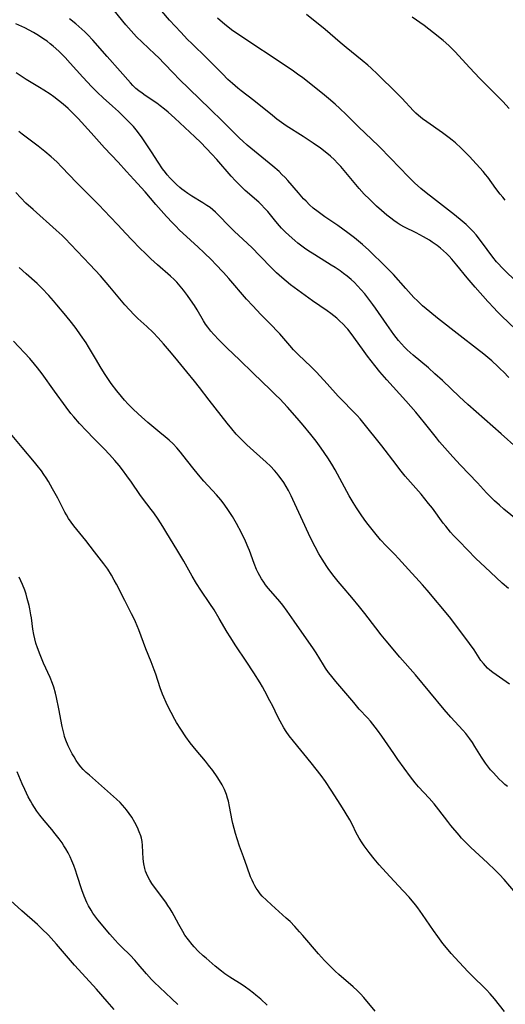
# Model space of a CAD drawing. Units: inches. Extents: x 2076759 to 2082246, y 185487 to 190932.
# Drawn here: x 2077436 to 2077522, y 189243 to 189417 of the extents above; entities that cross this region are included whole.
import ezdxf

# ---------------------------------------------------------------- set-up
doc = ezdxf.new("R2010")
doc.units = ezdxf.units.IN
doc.header["$MEASUREMENT"] = 0
doc.layers.add('c_21_T14S_R19E', color=240, linetype='Continuous')

msp = doc.modelspace()

# ---------------------------------------------------------------- linework, layer by layer
at = {"layer": 'c_21_T14S_R19E'}
for points in [[(2077522.78, 189353.6, 1054), (2077521.82, 189354.6, 1054), (2077521.31, 189355.1, 1054), (2077520.82, 189355.57, 1054), (2077519.75, 189356.55, 1054), (2077518.34, 189357.74, 1054), (2077517.05, 189358.75, 1054), (2077514.18, 189360.94, 1054), (2077510.14, 189364.09, 1054), (2077508.8, 189365.19, 1054), (2077507.54, 189366.28, 1054), (2077506.61, 189367.14, 1054), (2077506, 189367.75, 1054), (2077505.51, 189368.26, 1054), (2077504.56, 189369.32, 1054), (2077502.38, 189371.77, 1054), (2077501.63, 189372.58, 1054), (2077500.42, 189373.77, 1054), (2077498.68, 189375.45, 1054), (2077498.01, 189376.08, 1054), (2077496.91, 189377.06, 1054), (2077495.49, 189378.23, 1054), (2077494.34, 189379.13, 1054), (2077492.54, 189380.44, 1054), (2077490.27, 189381.99, 1054), (2077489.1, 189382.82, 1054), (2077488.2, 189383.52, 1054), (2077487.56, 189384.1, 1054), (2077486.95, 189384.7, 1054), (2077486.53, 189385.15, 1054), (2077485.62, 189386.18, 1054), (2077483.71, 189388.39, 1054), (2077483.25, 189388.89, 1054), (2077482.7, 189389.45, 1054), (2077482.19, 189389.94, 1054), (2077481.1, 189390.88, 1054), (2077477.19, 189394.07, 1054), (2077476.58, 189394.59, 1054), (2077475.78, 189395.31, 1054), (2077475.21, 189395.85, 1054), (2077472.24, 189398.76, 1054), (2077469.98, 189401.04, 1054), (2077464.53, 189406.25, 1054), (2077463.52, 189407.29, 1054), (2077461.9, 189409.03, 1054), (2077460.94, 189410.02, 1054), (2077460.26, 189410.68, 1054), (2077458.02, 189412.78, 1054), (2077457.04, 189413.75, 1054), (2077456.06, 189414.77, 1054), (2077455.12, 189415.84, 1054), (2077453.09, 189418.38, 1054)], [(2077523.97, 189362.11, 1056), (2077521.47, 189364.5, 1056), (2077520.66, 189365.3, 1056), (2077520.14, 189365.84, 1056), (2077519.04, 189367.03, 1056), (2077516.8, 189369.56, 1056), (2077515.43, 189371.17, 1056), (2077513.57, 189373.46, 1056), (2077512.71, 189374.48, 1056), (2077512.21, 189375.03, 1056), (2077511.74, 189375.51, 1056), (2077511.24, 189375.97, 1056), (2077510.69, 189376.45, 1056), (2077510.11, 189376.9, 1056), (2077509.24, 189377.51, 1056), (2077508.74, 189377.82, 1056), (2077507.69, 189378.42, 1056), (2077506.37, 189379.12, 1056), (2077504.35, 189380.15, 1056), (2077503.6, 189380.56, 1056), (2077503.02, 189380.93, 1056), (2077502.45, 189381.31, 1056), (2077501.9, 189381.72, 1056), (2077501.19, 189382.28, 1056), (2077500.29, 189383.05, 1056), (2077499.42, 189383.85, 1056), (2077498.14, 189385.07, 1056), (2077497.24, 189385.97, 1056), (2077496.33, 189386.96, 1056), (2077494.29, 189389.46, 1056), (2077493.69, 189390.15, 1056), (2077493.08, 189390.84, 1056), (2077492.52, 189391.43, 1056), (2077491.95, 189392, 1056), (2077491.24, 189392.65, 1056), (2077490.62, 189393.19, 1056), (2077489.5, 189394.06, 1056), (2077488.22, 189394.97, 1056), (2077486.42, 189396.15, 1056), (2077483.45, 189398.04, 1056), (2077482.61, 189398.62, 1056), (2077481.82, 189399.21, 1056), (2077481.04, 189399.82, 1056), (2077477.74, 189402.47, 1056), (2077475.49, 189404.22, 1056), (2077474.92, 189404.67, 1056), (2077473.95, 189405.5, 1056), (2077473.17, 189406.22, 1056), (2077472.17, 189407.19, 1056), (2077469.44, 189409.97, 1056), (2077466.76, 189412.52, 1056), (2077466.03, 189413.25, 1056), (2077464.82, 189414.53, 1056), (2077462.82, 189416.67, 1056), (2077461.46, 189418.24, 1056)], [(2077526.94, 189338.71, 1052), (2077521.39, 189343.66, 1052), (2077515.5, 189348.85, 1052), (2077514.03, 189350.21, 1052), (2077511.03, 189353.08, 1052), (2077509.72, 189354.28, 1052), (2077508.55, 189355.29, 1052), (2077505.87, 189357.54, 1052), (2077504.81, 189358.5, 1052), (2077504.34, 189358.96, 1052), (2077503.8, 189359.53, 1052), (2077503.28, 189360.13, 1052), (2077502.44, 189361.2, 1052), (2077501.19, 189362.95, 1052), (2077499.22, 189365.84, 1052), (2077498.74, 189366.52, 1052), (2077497.86, 189367.68, 1052), (2077497.33, 189368.35, 1052), (2077496.7, 189369.09, 1052), (2077496.05, 189369.8, 1052), (2077495.48, 189370.38, 1052), (2077494.89, 189370.93, 1052), (2077494.19, 189371.52, 1052), (2077493.59, 189371.97, 1052), (2077492.98, 189372.41, 1052), (2077492.09, 189373, 1052), (2077491.37, 189373.45, 1052), (2077488.48, 189375.24, 1052), (2077487.26, 189376.05, 1052), (2077486.7, 189376.44, 1052), (2077485.53, 189377.33, 1052), (2077484.99, 189377.77, 1052), (2077483.95, 189378.69, 1052), (2077483.29, 189379.33, 1052), (2077482.64, 189379.98, 1052), (2077482.29, 189380.37, 1052), (2077481.64, 189381.12, 1052), (2077480.19, 189382.91, 1052), (2077479.7, 189383.46, 1052), (2077479.04, 189384.14, 1052), (2077478.6, 189384.55, 1052), (2077476.23, 189386.61, 1052), (2077475.62, 189387.18, 1052), (2077475.02, 189387.76, 1052), (2077474.5, 189388.31, 1052), (2077473.74, 189389.16, 1052), (2077471.17, 189392.08, 1052), (2077470.31, 189393.04, 1052), (2077468.37, 189395.07, 1052), (2077467.34, 189396.07, 1052), (2077463.79, 189399.38, 1052), (2077462.59, 189400.45, 1052), (2077461.98, 189400.96, 1052), (2077461.21, 189401.56, 1052), (2077460.58, 189402.01, 1052), (2077458.55, 189403.38, 1052), (2077458.01, 189403.77, 1052), (2077457.45, 189404.19, 1052), (2077456.92, 189404.63, 1052), (2077456.38, 189405.15, 1052), (2077455.94, 189405.62, 1052), (2077454.14, 189407.69, 1052), (2077451.83, 189410.25, 1052), (2077449.3, 189413.12, 1052), (2077448.41, 189414.07, 1052), (2077447.87, 189414.62, 1052), (2077447.36, 189415.1, 1052), (2077446.31, 189416.03, 1052), (2077445.2, 189416.92, 1052)], [(2077524.45, 189370.12, 1058), (2077521.55, 189373, 1058), (2077520.92, 189373.66, 1058), (2077520.59, 189374.03, 1058), (2077519.91, 189374.86, 1058), (2077517.92, 189377.54, 1058), (2077516.97, 189378.76, 1058), (2077516.47, 189379.35, 1058), (2077515.94, 189379.91, 1058), (2077515.22, 189380.61, 1058), (2077514.54, 189381.21, 1058), (2077513.15, 189382.34, 1058), (2077509.45, 189385.2, 1058), (2077508.17, 189386.21, 1058), (2077507.24, 189386.97, 1058), (2077506.12, 189387.96, 1058), (2077505.22, 189388.83, 1058), (2077503.3, 189390.85, 1058), (2077502.06, 189392.13, 1058), (2077499.72, 189394.47, 1058), (2077496.19, 189397.84, 1058), (2077494.01, 189400.03, 1058), (2077492.94, 189401.07, 1058), (2077492.1, 189401.84, 1058), (2077490.9, 189402.87, 1058), (2077489.85, 189403.72, 1058), (2077486.36, 189406.47, 1058), (2077485.44, 189407.16, 1058), (2077484.74, 189407.66, 1058), (2077482.39, 189409.25, 1058), (2077476.31, 189413.23, 1058), (2077475.18, 189414, 1058), (2077474.05, 189414.81, 1058), (2077472.9, 189415.68, 1058), (2077472.2, 189416.25, 1058), (2077471.29, 189417.04, 1058)], [(2077522.14, 189384.9, 1060), (2077521.67, 189385.43, 1060), (2077521.24, 189385.95, 1060), (2077520.44, 189386.99, 1060), (2077519.03, 189388.94, 1060), (2077518.63, 189389.44, 1060), (2077518.21, 189389.95, 1060), (2077515.81, 189392.6, 1060), (2077515.29, 189393.14, 1060), (2077514.33, 189394.08, 1060), (2077513.35, 189394.99, 1060), (2077512.77, 189395.48, 1060), (2077512.24, 189395.91, 1060), (2077511.05, 189396.79, 1060), (2077508.26, 189398.72, 1060), (2077507.52, 189399.27, 1060), (2077506.79, 189399.86, 1060), (2077506.35, 189400.26, 1060), (2077505.93, 189400.67, 1060), (2077503.88, 189402.88, 1060), (2077502.99, 189403.77, 1060), (2077499.55, 189407.14, 1060), (2077498.45, 189408.18, 1060), (2077497.87, 189408.71, 1060), (2077496.87, 189409.57, 1060), (2077494.02, 189411.83, 1060), (2077492.95, 189412.73, 1060), (2077490.3, 189415.03, 1060), (2077487.02, 189417.68, 1060)], [(2077522.82, 189401.07, 1062), (2077521.7, 189402.29, 1062), (2077520.63, 189403.39, 1062), (2077518.52, 189405.47, 1062), (2077517.63, 189406.38, 1062), (2077515.83, 189408.31, 1062), (2077513.31, 189411.06, 1062), (2077512.76, 189411.63, 1062), (2077512.19, 189412.18, 1062), (2077511.18, 189413.06, 1062), (2077509.45, 189414.44, 1062), (2077507.78, 189415.71, 1062), (2077505.71, 189417.21, 1062)], [(2077524.32, 189328.41, 1050), (2077521.9, 189330.37, 1050), (2077521.1, 189331.06, 1050), (2077520.24, 189331.85, 1050), (2077519.8, 189332.27, 1050), (2077518.82, 189333.26, 1050), (2077517.21, 189335.01, 1050), (2077514.21, 189338.16, 1050), (2077512.88, 189339.59, 1050), (2077511.45, 189341.2, 1050), (2077510.54, 189342.27, 1050), (2077510, 189342.94, 1050), (2077507.87, 189345.64, 1050), (2077506.34, 189347.51, 1050), (2077504.59, 189349.51, 1050), (2077501.19, 189353.23, 1050), (2077499.98, 189354.64, 1050), (2077499.09, 189355.72, 1050), (2077497.82, 189357.38, 1050), (2077496.9, 189358.62, 1050), (2077494.91, 189361.39, 1050), (2077494.32, 189362.12, 1050), (2077494.08, 189362.4, 1050), (2077493.49, 189363.03, 1050), (2077492.86, 189363.63, 1050), (2077492.36, 189364.08, 1050), (2077491.84, 189364.51, 1050), (2077491.31, 189364.93, 1050), (2077490.67, 189365.4, 1050), (2077488.1, 189367.16, 1050), (2077485.49, 189369, 1050), (2077484.19, 189369.98, 1050), (2077483.43, 189370.61, 1050), (2077482.68, 189371.26, 1050), (2077481.76, 189372.11, 1050), (2077481.05, 189372.8, 1050), (2077478.7, 189375.21, 1050), (2077477.48, 189376.43, 1050), (2077476.56, 189377.3, 1050), (2077474.29, 189379.39, 1050), (2077473.35, 189380.32, 1050), (2077471.5, 189382.26, 1050), (2077470.96, 189382.79, 1050), (2077470.5, 189383.2, 1050), (2077470.02, 189383.58, 1050), (2077469.43, 189383.99, 1050), (2077468.71, 189384.46, 1050), (2077466.78, 189385.61, 1050), (2077466.1, 189386.05, 1050), (2077465.43, 189386.52, 1050), (2077465.01, 189386.84, 1050), (2077464.65, 189387.13, 1050), (2077464.06, 189387.67, 1050), (2077463.48, 189388.24, 1050), (2077462.95, 189388.8, 1050), (2077462.45, 189389.38, 1050), (2077462.11, 189389.8, 1050), (2077461.63, 189390.44, 1050), (2077460.86, 189391.59, 1050), (2077459.66, 189393.44, 1050), (2077458.01, 189395.88, 1050), (2077457.19, 189397.01, 1050), (2077456.47, 189397.89, 1050), (2077455.8, 189398.6, 1050), (2077455.38, 189399.04, 1050), (2077453.81, 189400.55, 1050), (2077452.77, 189401.51, 1050), (2077451.15, 189402.93, 1050), (2077450.13, 189403.88, 1050), (2077449.63, 189404.38, 1050), (2077449.13, 189404.89, 1050), (2077447.56, 189406.6, 1050), (2077445.33, 189409.1, 1050), (2077444.42, 189410.07, 1050), (2077443.87, 189410.63, 1050), (2077443.31, 189411.17, 1050), (2077442.32, 189412.05, 1050), (2077441.77, 189412.5, 1050), (2077441.21, 189412.94, 1050), (2077440.67, 189413.33, 1050), (2077439.71, 189413.96, 1050), (2077438.82, 189414.48, 1050), (2077438.06, 189414.91, 1050), (2077437.29, 189415.3, 1050), (2077435.72, 189416.01, 1050)], [(2077522.68, 189316.38, 1048), (2077521.57, 189317.33, 1048), (2077520.5, 189318.3, 1048), (2077518.56, 189320.14, 1048), (2077516.95, 189321.7, 1048), (2077513.98, 189324.72, 1048), (2077512.98, 189325.76, 1048), (2077512.45, 189326.35, 1048), (2077511.61, 189327.38, 1048), (2077511.19, 189327.92, 1048), (2077509.26, 189330.53, 1048), (2077508.6, 189331.38, 1048), (2077507.25, 189333.01, 1048), (2077506.32, 189334.11, 1048), (2077504.48, 189336.22, 1048), (2077503.53, 189337.37, 1048), (2077502.84, 189338.24, 1048), (2077500.33, 189341.57, 1048), (2077496.99, 189345.72, 1048), (2077496.52, 189346.3, 1048), (2077495.97, 189346.92, 1048), (2077495.47, 189347.45, 1048), (2077493.09, 189349.84, 1048), (2077492.62, 189350.34, 1048), (2077490.71, 189352.48, 1048), (2077488.78, 189354.53, 1048), (2077487.8, 189355.53, 1048), (2077485.61, 189357.63, 1048), (2077484.76, 189358.51, 1048), (2077484.06, 189359.28, 1048), (2077482.3, 189361.3, 1048), (2077481.67, 189361.99, 1048), (2077481.08, 189362.62, 1048), (2077478.98, 189364.74, 1048), (2077477.53, 189366.27, 1048), (2077476.46, 189367.46, 1048), (2077473.32, 189371.06, 1048), (2077472.36, 189372.12, 1048), (2077470.94, 189373.63, 1048), (2077470.31, 189374.29, 1048), (2077468.91, 189375.66, 1048), (2077467.88, 189376.63, 1048), (2077465.19, 189379.07, 1048), (2077464.6, 189379.63, 1048), (2077463.93, 189380.29, 1048), (2077463.35, 189380.9, 1048), (2077462.31, 189382.04, 1048), (2077460.44, 189384.13, 1048), (2077458.56, 189386.35, 1048), (2077456.54, 189388.55, 1048), (2077455.27, 189389.98, 1048), (2077453.78, 189391.6, 1048), (2077451.39, 189394.13, 1048), (2077448.99, 189396.76, 1048), (2077446.7, 189399.3, 1048), (2077445.63, 189400.39, 1048), (2077444.93, 189401.06, 1048), (2077444.09, 189401.82, 1048), (2077443.26, 189402.5, 1048), (2077442.41, 189403.14, 1048), (2077441.77, 189403.59, 1048), (2077440.64, 189404.34, 1048), (2077439.87, 189404.81, 1048), (2077437.51, 189406.21, 1048), (2077436.82, 189406.64, 1048), (2077435.76, 189407.37, 1048)], [(2077522.89, 189299.53, 1046), (2077520.5, 189301.14, 1046), (2077519.94, 189301.54, 1046), (2077519.4, 189301.95, 1046), (2077518.98, 189302.33, 1046), (2077518.61, 189302.72, 1046), (2077518.26, 189303.13, 1046), (2077517.84, 189303.7, 1046), (2077516.61, 189305.56, 1046), (2077515.8, 189306.68, 1046), (2077513.23, 189310.17, 1046), (2077512.27, 189311.39, 1046), (2077508.34, 189316.08, 1046), (2077507.54, 189317.01, 1046), (2077506.93, 189317.69, 1046), (2077505.02, 189319.72, 1046), (2077503.27, 189321.66, 1046), (2077502.61, 189322.37, 1046), (2077501.12, 189323.89, 1046), (2077500.11, 189324.99, 1046), (2077499.07, 189326.21, 1046), (2077497.94, 189327.65, 1046), (2077497.53, 189328.19, 1046), (2077496.8, 189329.21, 1046), (2077495.87, 189330.62, 1046), (2077495.27, 189331.58, 1046), (2077494.57, 189332.76, 1046), (2077492.11, 189337.3, 1046), (2077491.5, 189338.33, 1046), (2077490.81, 189339.42, 1046), (2077489.64, 189341.14, 1046), (2077488.74, 189342.37, 1046), (2077487.81, 189343.57, 1046), (2077486.46, 189345.21, 1046), (2077485.4, 189346.44, 1046), (2077483.65, 189348.39, 1046), (2077482.31, 189349.84, 1046), (2077481.64, 189350.52, 1046), (2077480.69, 189351.45, 1046), (2077477.62, 189354.38, 1046), (2077475.19, 189356.73, 1046), (2077473.03, 189358.78, 1046), (2077471.54, 189360.25, 1046), (2077470.65, 189361.19, 1046), (2077470.12, 189361.8, 1046), (2077469.6, 189362.47, 1046), (2077469.22, 189363.03, 1046), (2077468.86, 189363.61, 1046), (2077467.7, 189365.55, 1046), (2077467.24, 189366.29, 1046), (2077466.55, 189367.33, 1046), (2077466.03, 189368.06, 1046), (2077465.29, 189369.05, 1046), (2077464.73, 189369.74, 1046), (2077464.13, 189370.41, 1046), (2077463.65, 189370.91, 1046), (2077463, 189371.52, 1046), (2077460.74, 189373.51, 1046), (2077459.56, 189374.58, 1046), (2077458.52, 189375.55, 1046), (2077457.65, 189376.4, 1046), (2077456.17, 189377.91, 1046), (2077455.11, 189379.05, 1046), (2077453.72, 189380.57, 1046), (2077452.39, 189381.98, 1046), (2077450.34, 189384.1, 1046), (2077446.44, 189388.04, 1046), (2077443.85, 189390.75, 1046), (2077442.92, 189391.67, 1046), (2077441.95, 189392.56, 1046), (2077440.85, 189393.49, 1046), (2077439.66, 189394.42, 1046), (2077436.85, 189396.56, 1046), (2077436.26, 189397.03, 1046)], [(2077522.5, 189281.43, 1044), (2077522.04, 189281.82, 1044), (2077521.57, 189282.25, 1044), (2077521.05, 189282.76, 1044), (2077520.03, 189283.83, 1044), (2077519.53, 189284.4, 1044), (2077519.16, 189284.85, 1044), (2077518.61, 189285.59, 1044), (2077518.27, 189286.1, 1044), (2077517.93, 189286.61, 1044), (2077516.77, 189288.52, 1044), (2077516.32, 189289.22, 1044), (2077515.9, 189289.83, 1044), (2077515.51, 189290.35, 1044), (2077515.14, 189290.8, 1044), (2077514.64, 189291.37, 1044), (2077512.52, 189293.68, 1044), (2077511.32, 189295.05, 1044), (2077506.27, 189301.16, 1044), (2077503.5, 189304.29, 1044), (2077501.08, 189307.16, 1044), (2077500.21, 189308.21, 1044), (2077499.25, 189309.43, 1044), (2077497.31, 189311.98, 1044), (2077496.39, 189313.16, 1044), (2077495.03, 189314.8, 1044), (2077493.31, 189316.81, 1044), (2077492.63, 189317.62, 1044), (2077491.91, 189318.52, 1044), (2077491, 189319.72, 1044), (2077490.61, 189320.28, 1044), (2077489.8, 189321.53, 1044), (2077489.23, 189322.49, 1044), (2077488.54, 189323.74, 1044), (2077487.7, 189325.46, 1044), (2077486.74, 189327.47, 1044), (2077484.64, 189332.11, 1044), (2077484.32, 189332.76, 1044), (2077483.85, 189333.66, 1044), (2077483.44, 189334.37, 1044), (2077483.01, 189335.06, 1044), (2077482.71, 189335.51, 1044), (2077482.17, 189336.26, 1044), (2077481.8, 189336.73, 1044), (2077481.41, 189337.18, 1044), (2077480.67, 189337.97, 1044), (2077479.93, 189338.68, 1044), (2077477.67, 189340.69, 1044), (2077476.51, 189341.75, 1044), (2077475.25, 189342.99, 1044), (2077474.62, 189343.64, 1044), (2077473.83, 189344.54, 1044), (2077473.01, 189345.54, 1044), (2077469.86, 189349.59, 1044), (2077468.13, 189351.86, 1044), (2077467.25, 189352.97, 1044), (2077465.89, 189354.6, 1044), (2077464.31, 189356.58, 1044), (2077463.17, 189357.93, 1044), (2077461.79, 189359.54, 1044), (2077460.84, 189360.6, 1044), (2077459.94, 189361.53, 1044), (2077458.83, 189362.59, 1044), (2077457.27, 189364.03, 1044), (2077456.61, 189364.68, 1044), (2077455.78, 189365.53, 1044), (2077454.98, 189366.42, 1044), (2077454.38, 189367.13, 1044), (2077452.33, 189369.61, 1044), (2077450.63, 189371.56, 1044), (2077448.8, 189373.55, 1044), (2077445.43, 189377.1, 1044), (2077444.4, 189378.15, 1044), (2077443.88, 189378.65, 1044), (2077442.84, 189379.59, 1044), (2077438.75, 189383.23, 1044), (2077437.5, 189384.4, 1044), (2077436.58, 189385.33, 1044), (2077435.72, 189386.24, 1044)], [(2077523.96, 189262.71, 1042), (2077521.91, 189265.04, 1042), (2077521.13, 189265.89, 1042), (2077520.33, 189266.71, 1042), (2077519.01, 189267.98, 1042), (2077516.05, 189270.71, 1042), (2077514.99, 189271.74, 1042), (2077514.42, 189272.34, 1042), (2077513.99, 189272.83, 1042), (2077512.51, 189274.59, 1042), (2077511.98, 189275.27, 1042), (2077510.42, 189277.33, 1042), (2077509.58, 189278.36, 1042), (2077508.69, 189279.37, 1042), (2077506.81, 189281.39, 1042), (2077506.23, 189282.08, 1042), (2077505.41, 189283.14, 1042), (2077503.17, 189286.19, 1042), (2077502.43, 189287.24, 1042), (2077500.33, 189290.31, 1042), (2077499.55, 189291.38, 1042), (2077498.75, 189292.43, 1042), (2077498.32, 189292.95, 1042), (2077497.79, 189293.56, 1042), (2077496.36, 189295.12, 1042), (2077495.37, 189296.24, 1042), (2077492.22, 189299.95, 1042), (2077491.24, 189301.15, 1042), (2077490.92, 189301.59, 1042), (2077490.39, 189302.34, 1042), (2077490.03, 189302.89, 1042), (2077488.71, 189305.02, 1042), (2077488.25, 189305.72, 1042), (2077484.86, 189310.62, 1042), (2077483.61, 189312.38, 1042), (2077482.83, 189313.43, 1042), (2077482.31, 189314.09, 1042), (2077481.56, 189314.98, 1042), (2077480.25, 189316.47, 1042), (2077479.81, 189317.02, 1042), (2077479.48, 189317.49, 1042), (2077479.09, 189318.09, 1042), (2077478.79, 189318.61, 1042), (2077478.51, 189319.15, 1042), (2077478.23, 189319.72, 1042), (2077477.78, 189320.79, 1042), (2077476.94, 189323.07, 1042), (2077476.72, 189323.64, 1042), (2077476.24, 189324.72, 1042), (2077475.53, 189326.18, 1042), (2077474.67, 189327.84, 1042), (2077473.98, 189329.06, 1042), (2077473.27, 189330.17, 1042), (2077472.49, 189331.26, 1042), (2077471.88, 189332.02, 1042), (2077471.14, 189332.89, 1042), (2077468.91, 189335.31, 1042), (2077467.94, 189336.42, 1042), (2077466.94, 189337.65, 1042), (2077465.2, 189339.91, 1042), (2077464.76, 189340.45, 1042), (2077464.11, 189341.2, 1042), (2077463.46, 189341.88, 1042), (2077462.77, 189342.53, 1042), (2077462.05, 189343.17, 1042), (2077461.16, 189343.92, 1042), (2077459, 189345.68, 1042), (2077457.88, 189346.65, 1042), (2077457.28, 189347.2, 1042), (2077456.34, 189348.09, 1042), (2077455.56, 189348.88, 1042), (2077454.88, 189349.61, 1042), (2077454.35, 189350.24, 1042), (2077453.52, 189351.27, 1042), (2077452.53, 189352.58, 1042), (2077452.04, 189353.28, 1042), (2077451.38, 189354.3, 1042), (2077450.62, 189355.53, 1042), (2077449.95, 189356.65, 1042), (2077449.08, 189358.16, 1042), (2077448.55, 189359.04, 1042), (2077448.1, 189359.73, 1042), (2077447.14, 189361.13, 1042), (2077446.34, 189362.25, 1042), (2077445.52, 189363.32, 1042), (2077444.53, 189364.54, 1042), (2077442.94, 189366.46, 1042), (2077442.37, 189367.14, 1042), (2077441.51, 189368.1, 1042), (2077440.3, 189369.37, 1042), (2077439.46, 189370.19, 1042), (2077437.51, 189371.92, 1042), (2077436.28, 189373.04, 1042)], [(2077521.97, 189241.73, 1040), (2077520.22, 189243.98, 1040), (2077519.46, 189244.88, 1040), (2077518.82, 189245.56, 1040), (2077518.29, 189246.09, 1040), (2077516.64, 189247.67, 1040), (2077515.51, 189248.79, 1040), (2077513.26, 189251.2, 1040), (2077512.55, 189251.98, 1040), (2077512.02, 189252.6, 1040), (2077511.1, 189253.75, 1040), (2077510.21, 189254.96, 1040), (2077509.46, 189256.04, 1040), (2077507.54, 189258.85, 1040), (2077506.7, 189260.01, 1040), (2077506.25, 189260.59, 1040), (2077505.14, 189261.91, 1040), (2077504.12, 189263.06, 1040), (2077501.74, 189265.58, 1040), (2077499.88, 189267.63, 1040), (2077498.98, 189268.67, 1040), (2077498.07, 189269.8, 1040), (2077497.2, 189270.98, 1040), (2077496.86, 189271.49, 1040), (2077496.33, 189272.35, 1040), (2077495.77, 189273.39, 1040), (2077495.21, 189274.54, 1040), (2077494.67, 189275.58, 1040), (2077493.88, 189276.91, 1040), (2077493.09, 189278.16, 1040), (2077491.39, 189280.77, 1040), (2077490.37, 189282.3, 1040), (2077489.6, 189283.4, 1040), (2077488.74, 189284.53, 1040), (2077487.85, 189285.63, 1040), (2077484.71, 189289.42, 1040), (2077483.97, 189290.38, 1040), (2077483.45, 189291.15, 1040), (2077483.03, 189291.8, 1040), (2077482.36, 189292.99, 1040), (2077481.92, 189293.86, 1040), (2077481.06, 189295.63, 1040), (2077480.57, 189296.57, 1040), (2077479.67, 189298.28, 1040), (2077479.25, 189299.03, 1040), (2077478.83, 189299.75, 1040), (2077477.71, 189301.51, 1040), (2077476.39, 189303.54, 1040), (2077474.56, 189306.29, 1040), (2077473.56, 189307.83, 1040), (2077473.05, 189308.67, 1040), (2077471.61, 189311.11, 1040), (2077470.7, 189312.59, 1040), (2077469.95, 189313.73, 1040), (2077468.37, 189316.07, 1040), (2077467.62, 189317.24, 1040), (2077466.84, 189318.57, 1040), (2077465.37, 189321.18, 1040), (2077464.12, 189323.24, 1040), (2077462.39, 189326.16, 1040), (2077461.68, 189327.31, 1040), (2077460.83, 189328.62, 1040), (2077460.07, 189329.71, 1040), (2077459.59, 189330.35, 1040), (2077458.05, 189332.35, 1040), (2077457.59, 189332.99, 1040), (2077456.11, 189335.14, 1040), (2077455.31, 189336.27, 1040), (2077454.54, 189337.3, 1040), (2077453.94, 189338.07, 1040), (2077453.21, 189338.95, 1040), (2077452.26, 189340.05, 1040), (2077451.32, 189341.04, 1040), (2077449.49, 189342.85, 1040), (2077448.17, 189344.2, 1040), (2077446.95, 189345.5, 1040), (2077445.94, 189346.66, 1040), (2077445.44, 189347.28, 1040), (2077444.61, 189348.37, 1040), (2077442.53, 189351.21, 1040), (2077440.34, 189354.24, 1040), (2077439.54, 189355.3, 1040), (2077438.99, 189355.99, 1040), (2077438.17, 189356.94, 1040), (2077435.3, 189360.05, 1040)], [(2077499.18, 189241.81, 1038), (2077497.16, 189244.23, 1038), (2077496.58, 189244.86, 1038), (2077495.95, 189245.48, 1038), (2077495.29, 189246.08, 1038), (2077492.75, 189248.29, 1038), (2077492.1, 189248.87, 1038), (2077491.08, 189249.86, 1038), (2077490.21, 189250.77, 1038), (2077489.17, 189251.93, 1038), (2077486.4, 189255.17, 1038), (2077485.82, 189255.83, 1038), (2077484.97, 189256.74, 1038), (2077484.12, 189257.6, 1038), (2077483.46, 189258.22, 1038), (2077480.84, 189260.56, 1038), (2077479.95, 189261.37, 1038), (2077479.2, 189262.12, 1038), (2077478.84, 189262.53, 1038), (2077478.47, 189263.01, 1038), (2077478.14, 189263.51, 1038), (2077477.89, 189263.94, 1038), (2077477.67, 189264.38, 1038), (2077477.41, 189264.94, 1038), (2077477.17, 189265.52, 1038), (2077476.54, 189267.21, 1038), (2077475.89, 189269.06, 1038), (2077475.21, 189270.94, 1038), (2077474.77, 189272.23, 1038), (2077474.5, 189273.15, 1038), (2077474.26, 189274.03, 1038), (2077474.04, 189274.91, 1038), (2077473.93, 189275.43, 1038), (2077473.46, 189277.89, 1038), (2077473.25, 189278.83, 1038), (2077473.1, 189279.38, 1038), (2077472.89, 189280.04, 1038), (2077472.54, 189280.92, 1038), (2077472.13, 189281.73, 1038), (2077471.67, 189282.52, 1038), (2077471.26, 189283.16, 1038), (2077470.48, 189284.27, 1038), (2077469.75, 189285.23, 1038), (2077469.18, 189285.93, 1038), (2077467.55, 189287.85, 1038), (2077467.02, 189288.51, 1038), (2077466.5, 189289.18, 1038), (2077465.75, 189290.21, 1038), (2077464.84, 189291.57, 1038), (2077464.08, 189292.76, 1038), (2077463.78, 189293.27, 1038), (2077463.11, 189294.5, 1038), (2077462.61, 189295.5, 1038), (2077462.25, 189296.24, 1038), (2077461.83, 189297.21, 1038), (2077461.62, 189297.74, 1038), (2077461.21, 189298.87, 1038), (2077460.41, 189301.27, 1038), (2077460.13, 189302.06, 1038), (2077459.6, 189303.43, 1038), (2077458.64, 189305.72, 1038), (2077457.4, 189309.07, 1038), (2077456.83, 189310.49, 1038), (2077456.59, 189311.02, 1038), (2077456.13, 189311.94, 1038), (2077454.94, 189314.24, 1038), (2077453.46, 189317.16, 1038), (2077453.08, 189317.87, 1038), (2077452.6, 189318.72, 1038), (2077451.93, 189319.78, 1038), (2077451.25, 189320.73, 1038), (2077449.57, 189322.86, 1038), (2077448.05, 189324.83, 1038), (2077445.95, 189327.45, 1038), (2077445.46, 189328.1, 1038), (2077445.03, 189328.72, 1038), (2077444.64, 189329.36, 1038), (2077444.35, 189329.87, 1038), (2077444, 189330.53, 1038), (2077443.13, 189332.31, 1038), (2077442.68, 189333.15, 1038), (2077442.21, 189333.98, 1038), (2077441.45, 189335.26, 1038), (2077441.06, 189335.89, 1038), (2077440.65, 189336.51, 1038), (2077440.22, 189337.12, 1038), (2077439.49, 189338.08, 1038), (2077439.01, 189338.68, 1038), (2077436.81, 189341.28, 1038), (2077434.5, 189344.08, 1038)], [(2077480.1, 189242.84, 1036), (2077478.95, 189243.9, 1036), (2077478.1, 189244.64, 1036), (2077477.66, 189245, 1036), (2077476.9, 189245.59, 1036), (2077476.27, 189246.05, 1036), (2077475.7, 189246.44, 1036), (2077473.5, 189247.83, 1036), (2077472.62, 189248.42, 1036), (2077472.04, 189248.84, 1036), (2077470.93, 189249.72, 1036), (2077469.3, 189251.13, 1036), (2077468.79, 189251.59, 1036), (2077467.91, 189252.42, 1036), (2077467.19, 189253.17, 1036), (2077466.84, 189253.56, 1036), (2077466.17, 189254.38, 1036), (2077465.57, 189255.23, 1036), (2077465.19, 189255.84, 1036), (2077464.49, 189257.08, 1036), (2077463.69, 189258.61, 1036), (2077463.32, 189259.27, 1036), (2077462.95, 189259.89, 1036), (2077462.57, 189260.47, 1036), (2077462.18, 189261.03, 1036), (2077460.54, 189263.21, 1036), (2077459.75, 189264.36, 1036), (2077459.38, 189264.94, 1036), (2077459.04, 189265.54, 1036), (2077458.79, 189266.07, 1036), (2077458.63, 189266.49, 1036), (2077458.49, 189266.97, 1036), (2077458.32, 189267.82, 1036), (2077458.22, 189268.68, 1036), (2077458.07, 189271.04, 1036), (2077457.99, 189271.75, 1036), (2077457.88, 189272.31, 1036), (2077457.77, 189272.74, 1036), (2077457.51, 189273.47, 1036), (2077457.2, 189274.19, 1036), (2077456.73, 189275.12, 1036), (2077456.18, 189276.02, 1036), (2077455.72, 189276.69, 1036), (2077455.23, 189277.34, 1036), (2077454.93, 189277.7, 1036), (2077454.11, 189278.6, 1036), (2077453.49, 189279.21, 1036), (2077452.96, 189279.7, 1036), (2077451.91, 189280.64, 1036), (2077448.69, 189283.43, 1036), (2077448.14, 189283.94, 1036), (2077447.61, 189284.47, 1036), (2077447.21, 189284.92, 1036), (2077446.77, 189285.47, 1036), (2077446.36, 189286.06, 1036), (2077445.98, 189286.68, 1036), (2077445.68, 189287.2, 1036), (2077445.31, 189287.91, 1036), (2077444.97, 189288.63, 1036), (2077444.56, 189289.61, 1036), (2077444.32, 189290.29, 1036), (2077444.22, 189290.65, 1036), (2077444.04, 189291.33, 1036), (2077443.9, 189292.02, 1036), (2077443.31, 189295.17, 1036), (2077442.9, 189297.17, 1036), (2077442.73, 189297.9, 1036), (2077442.41, 189299, 1036), (2077442.19, 189299.64, 1036), (2077441.77, 189300.66, 1036), (2077440.61, 189303.21, 1036), (2077440, 189304.66, 1036), (2077439.52, 189305.94, 1036), (2077439.26, 189306.75, 1036), (2077439.04, 189307.5, 1036), (2077438.87, 189308.27, 1036), (2077438.71, 189309.23, 1036), (2077438.46, 189311.18, 1036), (2077438.38, 189311.72, 1036), (2077438.17, 189312.82, 1036), (2077438.05, 189313.38, 1036), (2077437.73, 189314.64, 1036), (2077437.51, 189315.36, 1036), (2077437.27, 189316.08, 1036), (2077436.88, 189317.11, 1036), (2077436.31, 189318.38, 1036)], [(2077464.3, 189242.97, 1034), (2077463.25, 189244.01, 1034), (2077462.16, 189245.05, 1034), (2077460.16, 189246.91, 1034), (2077459.68, 189247.38, 1034), (2077458.77, 189248.37, 1034), (2077457.33, 189250.12, 1034), (2077456.72, 189250.81, 1034), (2077455.88, 189251.67, 1034), (2077454.35, 189253.15, 1034), (2077453.79, 189253.73, 1034), (2077453.24, 189254.32, 1034), (2077452.3, 189255.42, 1034), (2077450.19, 189257.92, 1034), (2077449.63, 189258.65, 1034), (2077449.3, 189259.12, 1034), (2077448.99, 189259.6, 1034), (2077448.54, 189260.37, 1034), (2077448.24, 189260.99, 1034), (2077447.78, 189262.08, 1034), (2077447.37, 189263.22, 1034), (2077446.56, 189265.76, 1034), (2077446.23, 189266.69, 1034), (2077445.92, 189267.52, 1034), (2077445.58, 189268.34, 1034), (2077445.28, 189269.02, 1034), (2077444.93, 189269.73, 1034), (2077444.54, 189270.43, 1034), (2077444.21, 189270.98, 1034), (2077443.87, 189271.5, 1034), (2077443.38, 189272.19, 1034), (2077442.67, 189273.11, 1034), (2077442.08, 189273.84, 1034), (2077440.72, 189275.44, 1034), (2077439.97, 189276.37, 1034), (2077439.43, 189277.1, 1034), (2077439, 189277.72, 1034), (2077438.6, 189278.36, 1034), (2077438.27, 189278.93, 1034), (2077437.89, 189279.64, 1034), (2077437.27, 189280.92, 1034), (2077436.83, 189281.89, 1034), (2077435.92, 189284.06, 1034)], [(2077453.09, 189242.07, 1032), (2077451.86, 189243.53, 1032), (2077449.95, 189245.71, 1032), (2077448.06, 189247.74, 1032), (2077446.06, 189249.95, 1032), (2077442.88, 189253.64, 1032), (2077441.96, 189254.66, 1032), (2077441.45, 189255.2, 1032), (2077440.31, 189256.33, 1032), (2077439.51, 189257.07, 1032), (2077436.75, 189259.5, 1032), (2077434.75, 189261.31, 1032)]]:
    msp.add_polyline3d(points, dxfattribs=at)

doc.saveas('drawing.dxf')
